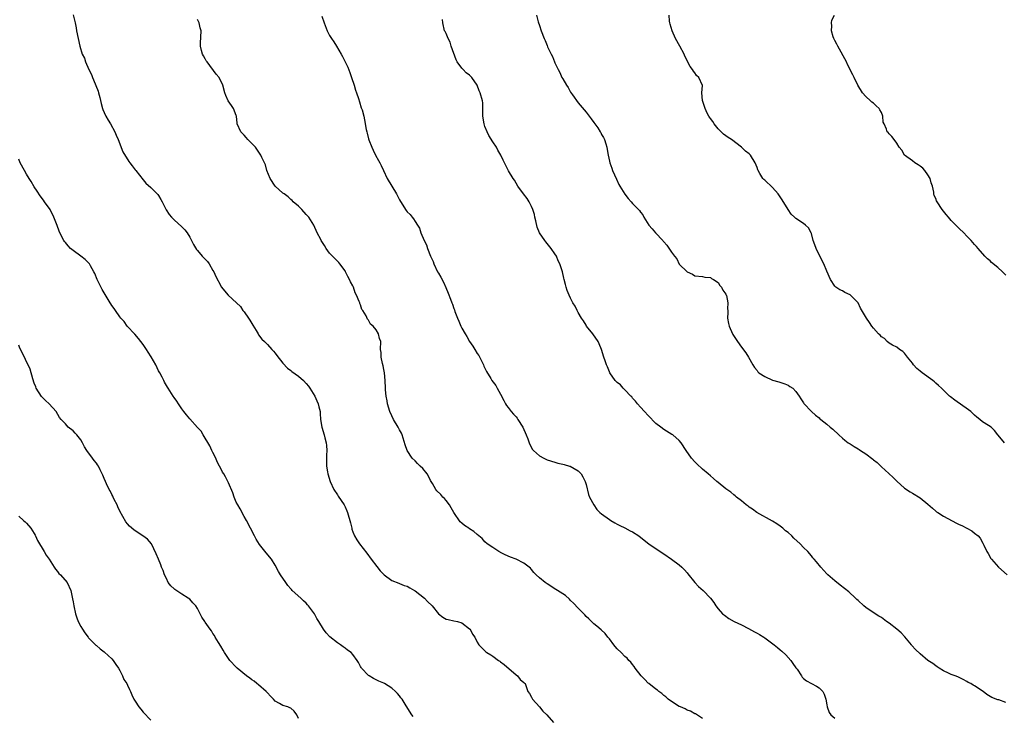
# Model space of a CAD drawing. Units: inches. Extents: x 2583000 to 2586000, y 1509000 to 1512000.
# Drawn here: x 2585489 to 2585743, y 1509375 to 1509554 of the extents above; entities that cross this region are included whole.
import ezdxf

# ---------------------------------------------------------------- set-up
doc = ezdxf.new("R2010")
doc.units = ezdxf.units.IN
doc.header["$MEASUREMENT"] = 0
doc.layers.add('LD25831509_10ft', color=100, linetype='Continuous')

msp = doc.modelspace()

# ---------------------------------------------------------------- linework, layer by layer
at = {"layer": 'LD25831509_10ft'}
for points, elevation in [([(2585503.05, 1509555.05), (2585503.52, 1509553), (2585503.76, 1509551.76), (2585503.91, 1509551), (2585504.26, 1509549), (2585504.71, 1509547), (2585505.37, 1509545), (2585505.9, 1509543.9), (2585506.18, 1509543), (2585507.05, 1509541), (2585507.74, 1509539.74), (2585507.97, 1509539), (2585508.67, 1509537.33), (2585508.89, 1509536.89), (2585509.44, 1509535.44), (2585509.54, 1509535), (2585509.85, 1509533.85), (2585510.23, 1509532.23), (2585510.59, 1509531), (2585510.69, 1509530.69), (2585511, 1509529.98), (2585511.46, 1509529), (2585512.01, 1509528.01), (2585512.63, 1509527), (2585513.77, 1509525), (2585514.12, 1509524.12), (2585514.62, 1509523), (2585515.8, 1509519.8), (2585517.32, 1509517.32), (2585517.61, 1509517), (2585518.2, 1509516.2), (2585519, 1509515.2), (2585519.17, 1509515), (2585521, 1509512.59), (2585521.74, 1509511.74), (2585523, 1509510.62), (2585524.84, 1509508.84), (2585525, 1509508.61), (2585525.6, 1509507.6), (2585525.89, 1509507), (2585526.93, 1509504.93), (2585527.71, 1509503.71), (2585528.3, 1509503), (2585529, 1509502.33), (2585531, 1509500.54), (2585531.74, 1509499.74), (2585532.33, 1509499), (2585533, 1509497.9), (2585533.47, 1509497), (2585533.96, 1509495.96), (2585534.72, 1509494.72), (2585535, 1509494.43), (2585536.24, 1509493), (2585537.59, 1509491.59), (2585538.03, 1509491), (2585539, 1509489.3), (2585539.19, 1509489), (2585539.74, 1509487.74), (2585541, 1509485.35), (2585541.14, 1509485.14), (2585542.93, 1509483), (2585545.01, 1509481), (2585546.04, 1509480.04), (2585546.71, 1509479), (2585547, 1509478.64), (2585548.17, 1509477), (2585548.5, 1509476.5), (2585549, 1509475.67), (2585549.28, 1509475.28), (2585550.15, 1509473.85), (2585550.64, 1509473), (2585550.75, 1509472.75), (2585551.61, 1509471.61), (2585552.26, 1509471), (2585553, 1509470.27), (2585554.16, 1509469), (2585554.53, 1509468.53), (2585555, 1509468.03), (2585555.4, 1509467.4), (2585557, 1509465.5), (2585558.18, 1509464.18), (2585559, 1509463.61), (2585559.31, 1509463.31), (2585561, 1509462.11), (2585562.27, 1509461), (2585563, 1509460.27), (2585563.57, 1509459.57), (2585563.96, 1509459), (2585565.19, 1509457), (2585565.73, 1509455.73), (2585566.1, 1509455), (2585566.22, 1509454.22), (2585566.56, 1509453), (2585566.54, 1509452.54), (2585566.68, 1509451), (2585566.98, 1509449), (2585567.65, 1509447), (2585567.79, 1509446.21), (2585568.13, 1509445), (2585568.24, 1509444.24), (2585568.27, 1509443), (2585568.23, 1509441.77), (2585568.22, 1509440.22), (2585568.25, 1509439), (2585568.48, 1509437.52), (2585568.54, 1509437), (2585569.12, 1509435), (2585570.09, 1509433), (2585571, 1509431.61), (2585571.23, 1509431.23), (2585572.74, 1509429), (2585573, 1509428.5), (2585573.44, 1509427.44), (2585573.65, 1509427), (2585574.4, 1509424.4), (2585574.7, 1509423), (2585574.77, 1509422.77), (2585575, 1509422.08), (2585575.4, 1509421), (2585575.98, 1509419.98), (2585576.67, 1509419), (2585578.55, 1509416.55), (2585579.68, 1509415), (2585581.15, 1509413.15), (2585582.06, 1509412.06), (2585583.02, 1509411.02), (2585585, 1509409.55), (2585586.84, 1509408.84), (2585587, 1509408.81), (2585588.24, 1509408.24), (2585589, 1509408.05), (2585589.64, 1509407.64), (2585590.86, 1509407), (2585591, 1509406.91), (2585593.44, 1509405), (2585594.18, 1509404.18), (2585595.42, 1509403), (2585597, 1509401), (2585598.11, 1509400.11), (2585599, 1509399.62), (2585599.48, 1509399.48), (2585601, 1509399.19), (2585601.9, 1509399), (2585603, 1509398.64), (2585605, 1509397.14), (2585605.15, 1509397), (2585605.77, 1509395.77), (2585606.35, 1509395), (2585607, 1509393.67), (2585607.39, 1509393), (2585609.2, 1509391.2), (2585609.44, 1509391), (2585610.46, 1509390.46), (2585611, 1509390.05), (2585612.44, 1509389), (2585612.79, 1509388.79), (2585613, 1509388.58), (2585613.96, 1509387.96), (2585617, 1509385.31), (2585617.39, 1509385), (2585618.09, 1509384.09), (2585619, 1509383.34), (2585619.15, 1509383.15), (2585619.3, 1509383), (2585620.05, 1509381), (2585620.45, 1509380.45), (2585621, 1509379.52), (2585621.2, 1509379), (2585623, 1509377.04), (2585623.9, 1509375.9), (2585624.95, 1509375), (2585626.64, 1509373)], 9100), ([(2585567, 1509554.77), (2585567.59, 1509553), (2585568.35, 1509551), (2585569, 1509549.81), (2585569.48, 1509549), (2585570.12, 1509548.12), (2585570.82, 1509547), (2585572.02, 1509545), (2585572.36, 1509544.36), (2585573.03, 1509543.03), (2585573.66, 1509541.66), (2585574.22, 1509540.22), (2585574.66, 1509539), (2585575.33, 1509537), (2585575.7, 1509535.7), (2585575.96, 1509535), (2585576.45, 1509533.55), (2585576.67, 1509532.67), (2585577.16, 1509531.16), (2585577.24, 1509531), (2585577.35, 1509530.65), (2585577.8, 1509529), (2585578.03, 1509528.03), (2585578.43, 1509525.57), (2585578.56, 1509525), (2585578.66, 1509524.66), (2585579, 1509523.18), (2585579.08, 1509522.92), (2585579.86, 1509521), (2585580.25, 1509520.25), (2585580.85, 1509519), (2585581.63, 1509517.63), (2585581.91, 1509517), (2585582.28, 1509516.28), (2585582.86, 1509515), (2585583.85, 1509513), (2585585, 1509511.01), (2585586.23, 1509509), (2585586.5, 1509508.5), (2585587, 1509507.45), (2585588.57, 1509505), (2585588.75, 1509504.75), (2585589, 1509504.38), (2585589.7, 1509503.7), (2585590.25, 1509503), (2585590.62, 1509502.62), (2585591, 1509501.92), (2585591.6, 1509501), (2585592.18, 1509500.18), (2585592.51, 1509499), (2585593.33, 1509497), (2585593.91, 1509495.91), (2585594.2, 1509495), (2585594.99, 1509493.01), (2585595.62, 1509491.62), (2585595.85, 1509491), (2585596.81, 1509489), (2585597, 1509488.65), (2585597.62, 1509487.62), (2585598.31, 1509486.31), (2585598.94, 1509484.94), (2585599.5, 1509483.5), (2585600.1, 1509481.9), (2585600.49, 1509481), (2585600.66, 1509480.66), (2585601, 1509479.53), (2585601.15, 1509479.15), (2585601.28, 1509478.72), (2585601.93, 1509477), (2585602.3, 1509476.3), (2585602.74, 1509475), (2585603, 1509474.5), (2585603.86, 1509473), (2585604.34, 1509472.34), (2585605.04, 1509471), (2585605.87, 1509469.87), (2585606.35, 1509469), (2585607, 1509467.97), (2585607.4, 1509467.4), (2585608.65, 1509465), (2585608.72, 1509464.72), (2585609.36, 1509463.36), (2585610.49, 1509461.51), (2585610.78, 1509461), (2585611.75, 1509459.75), (2585612.16, 1509459), (2585613, 1509457.51), (2585613.83, 1509455.83), (2585614.29, 1509455), (2585614.56, 1509454.56), (2585615, 1509454.04), (2585615.77, 1509453), (2585616.34, 1509452.34), (2585617, 1509451.62), (2585617.28, 1509451.28), (2585617.49, 1509451), (2585618.76, 1509449), (2585619.6, 1509447), (2585620, 1509446), (2585620.35, 1509445), (2585620.54, 1509444.54), (2585621.26, 1509443.26), (2585621.49, 1509443), (2585623, 1509441.61), (2585624.12, 1509441), (2585625, 1509440.61), (2585627, 1509439.97), (2585627.76, 1509439.76), (2585629, 1509439.46), (2585629.36, 1509439.36), (2585630.76, 1509439), (2585630.94, 1509438.94), (2585633, 1509437.78), (2585633.76, 1509437), (2585634.2, 1509436.2), (2585634.79, 1509435), (2585635, 1509434.26), (2585635.64, 1509431.64), (2585635.91, 1509431), (2585636.97, 1509428.97), (2585637.79, 1509427.79), (2585638.59, 1509427), (2585639, 1509426.68), (2585641, 1509425.23), (2585641.35, 1509425), (2585642.38, 1509424.38), (2585643, 1509424.08), (2585643.69, 1509423.69), (2585645, 1509423.1), (2585646.36, 1509422.36), (2585647, 1509422.04), (2585648.61, 1509421), (2585649.96, 1509419.96), (2585651.16, 1509419), (2585654.62, 1509416.62), (2585655, 1509416.4), (2585657.03, 1509415.03), (2585659, 1509413.55), (2585659.62, 1509413), (2585660.3, 1509412.3), (2585661, 1509411.48), (2585661.24, 1509411.24), (2585663, 1509409), (2585663.96, 1509407.96), (2585665.11, 1509407), (2585667, 1509405.03), (2585667.86, 1509403.86), (2585668.44, 1509403), (2585669, 1509402.28), (2585670.16, 1509401), (2585670.6, 1509400.6), (2585671.74, 1509399.74), (2585673.13, 1509399), (2585675, 1509398.1), (2585676.82, 1509397.18), (2585678.32, 1509396.32), (2585679, 1509396.03), (2585679.64, 1509395.64), (2585680.73, 1509395), (2585681, 1509394.83), (2585683.41, 1509393), (2585684.27, 1509392.27), (2585685, 1509391.67), (2585685.39, 1509391.39), (2585686.39, 1509390.39), (2585687.67, 1509389), (2585688.21, 1509388.21), (2585689, 1509387.09), (2585689.3, 1509386.7), (2585690.48, 1509385), (2585690.66, 1509384.66), (2585691, 1509384.32), (2585691.71, 1509383.71), (2585693, 1509383), (2585694.34, 1509382.34), (2585695, 1509381.95), (2585695.91, 1509381), (2585696.26, 1509380.26), (2585696.75, 1509379), (2585697, 1509377.53), (2585697.07, 1509377), (2585697.57, 1509375.57), (2585697.97, 1509375), (2585699, 1509374.1)], 9080), ([(2585622.27, 1509555), (2585622.7, 1509553.3), (2585623, 1509552.34), (2585623.49, 1509551), (2585624.25, 1509549), (2585624.49, 1509548.49), (2585625, 1509547.16), (2585625.12, 1509546.88), (2585626.02, 1509545), (2585626.39, 1509544.39), (2585626.88, 1509543), (2585627, 1509542.73), (2585627.82, 1509541), (2585628.22, 1509540.22), (2585628.8, 1509539), (2585629, 1509538.61), (2585629.94, 1509537), (2585630.37, 1509536.37), (2585631, 1509535.23), (2585631.51, 1509534.49), (2585633, 1509532.42), (2585635, 1509530.02), (2585635.78, 1509529), (2585636.33, 1509528.33), (2585637, 1509527.4), (2585637.26, 1509527), (2585638.01, 1509526.01), (2585638.62, 1509525), (2585638.77, 1509524.77), (2585639, 1509524.3), (2585639.5, 1509523.5), (2585639.75, 1509523), (2585640.08, 1509521.92), (2585640.38, 1509521), (2585640.46, 1509520.46), (2585640.7, 1509519), (2585641, 1509517.41), (2585641.1, 1509517), (2585641.62, 1509515.62), (2585641.84, 1509515), (2585642.8, 1509512.8), (2585643.47, 1509511.47), (2585643.73, 1509511), (2585645, 1509508.93), (2585645.85, 1509507.85), (2585646.64, 1509507), (2585647, 1509506.57), (2585648.75, 1509504.75), (2585649, 1509504.35), (2585649.6, 1509503.6), (2585649.87, 1509503), (2585651.15, 1509501), (2585652.02, 1509500.02), (2585652.85, 1509499), (2585654.74, 1509497), (2585654.88, 1509496.88), (2585655, 1509496.7), (2585655.83, 1509495.83), (2585657, 1509494), (2585657.75, 1509493), (2585658.33, 1509492.33), (2585659, 1509490.96), (2585660.99, 1509489), (2585662.38, 1509488.38), (2585663, 1509487.96), (2585665, 1509487.72), (2585665.55, 1509487.55), (2585667, 1509487.53), (2585667.28, 1509487.28), (2585667.84, 1509487), (2585669, 1509486.22), (2585669.46, 1509485.46), (2585669.9, 1509485), (2585670.22, 1509484.22), (2585671, 1509483.24), (2585671.1, 1509483), (2585671.14, 1509482.86), (2585671.47, 1509481), (2585671.41, 1509479.41), (2585671.49, 1509479), (2585671.53, 1509478.47), (2585671.44, 1509477), (2585671.65, 1509475.65), (2585671.8, 1509475), (2585672.69, 1509473), (2585672.81, 1509472.81), (2585674, 1509471), (2585675, 1509469.62), (2585676.15, 1509468.15), (2585676.83, 1509467), (2585677.92, 1509465), (2585678.38, 1509464.38), (2585679, 1509463.54), (2585679.25, 1509463.25), (2585679.51, 1509463), (2585681, 1509462.01), (2585683, 1509461.1), (2585684.63, 1509460.63), (2585686.12, 1509460.12), (2585687, 1509459.77), (2585687.48, 1509459.48), (2585688.21, 1509459), (2585689, 1509458.16), (2585689.87, 1509457), (2585690.25, 1509456.25), (2585691, 1509455.24), (2585691.09, 1509455.09), (2585693.04, 1509453.04), (2585694.09, 1509452.09), (2585695, 1509451.37), (2585695.18, 1509451.18), (2585695.41, 1509451), (2585697, 1509449.73), (2585697.87, 1509449), (2585698.48, 1509448.47), (2585700.06, 1509447), (2585701, 1509446.18), (2585701.62, 1509445.62), (2585702.43, 1509445), (2585702.77, 1509444.77), (2585703, 1509444.67), (2585704.01, 1509444.01), (2585705, 1509443.46), (2585705.28, 1509443.28), (2585705.65, 1509443), (2585707, 1509442.16), (2585708.78, 1509440.78), (2585709, 1509440.58), (2585709.9, 1509439.9), (2585711, 1509438.81), (2585712.91, 1509437.09), (2585714.08, 1509436.08), (2585715, 1509435.09), (2585717, 1509433.31), (2585718.39, 1509432.39), (2585719, 1509432), (2585721, 1509430.85), (2585723, 1509429.22), (2585724.15, 1509428.15), (2585725, 1509427.41), (2585725.23, 1509427.23), (2585725.57, 1509427), (2585727, 1509426.08), (2585730.33, 1509424.33), (2585731, 1509423.99), (2585731.69, 1509423.69), (2585734.29, 1509422.29), (2585735, 1509421.7), (2585735.92, 1509421), (2585736.43, 1509420.43), (2585737.16, 1509419.16), (2585737.36, 1509418.64), (2585738.11, 1509417), (2585738.48, 1509416.48), (2585739.21, 1509415.21), (2585739.31, 1509415), (2585741.11, 1509413), (2585743.38, 1509411)], 9060), ([(2585742.72, 1509445), (2585741.88, 1509445.88), (2585740.97, 1509447), (2585740.12, 1509448.12), (2585739.23, 1509449), (2585738.57, 1509449.43), (2585737, 1509450.39), (2585736.32, 1509451), (2585735.57, 1509451.57), (2585735, 1509452.05), (2585734.54, 1509452.54), (2585734.01, 1509453), (2585733.45, 1509453.45), (2585729.91, 1509455.91), (2585728.79, 1509456.79), (2585728.56, 1509457), (2585727, 1509458.51), (2585726.52, 1509459), (2585725.74, 1509459.74), (2585725, 1509460.31), (2585724.65, 1509460.65), (2585724.25, 1509461), (2585721.5, 1509463), (2585721, 1509463.43), (2585720.12, 1509464.12), (2585719.3, 1509465), (2585719, 1509465.43), (2585717.75, 1509467), (2585717, 1509468), (2585716.49, 1509468.49), (2585715.68, 1509469), (2585715, 1509469.6), (2585713.9, 1509470.1), (2585713, 1509470.64), (2585712.54, 1509471), (2585711.8, 1509471.81), (2585711, 1509472.2), (2585710.66, 1509472.66), (2585710.3, 1509473), (2585709, 1509474.47), (2585708.59, 1509475), (2585707.94, 1509475.94), (2585707.18, 1509477), (2585705.63, 1509479.63), (2585705, 1509481.02), (2585703.07, 1509483), (2585703, 1509483.05), (2585701.64, 1509483.64), (2585701, 1509484.03), (2585700.32, 1509484.32), (2585699.33, 1509485), (2585699, 1509485.29), (2585697.93, 1509487), (2585697, 1509489.1), (2585696.21, 1509491), (2585695, 1509493.33), (2585694.2, 1509495), (2585693.91, 1509495.91), (2585693.48, 1509497), (2585693, 1509498.86), (2585692.95, 1509499), (2585692.25, 1509500.24), (2585691.49, 1509501), (2585691, 1509501.37), (2585689, 1509502.72), (2585688.68, 1509503), (2585687.83, 1509503.83), (2585686.98, 1509504.98), (2585685.49, 1509507.49), (2585685, 1509508.24), (2585684.46, 1509509), (2585683, 1509510.69), (2585681, 1509512.51), (2585680.73, 1509512.73), (2585680.49, 1509513), (2585679.75, 1509514.25), (2585679.27, 1509515), (2585679.18, 1509515.18), (2585679, 1509515.79), (2585678.54, 1509517), (2585677.34, 1509519), (2585677, 1509519.36), (2585676.01, 1509520.01), (2585675, 1509521.03), (2585672.42, 1509523), (2585671.56, 1509523.56), (2585670.42, 1509524.42), (2585669.37, 1509525.37), (2585669, 1509525.74), (2585667.97, 1509527), (2585667.6, 1509527.6), (2585667, 1509528.43), (2585666.78, 1509528.78), (2585666.62, 1509529), (2585666.19, 1509529.81), (2585665.62, 1509531), (2585665.53, 1509531.53), (2585664.96, 1509533.04), (2585664.82, 1509535), (2585664.94, 1509536.94), (2585664.07, 1509539), (2585663.47, 1509539.47), (2585663, 1509540.14), (2585662.63, 1509540.63), (2585662.44, 1509541), (2585661.79, 1509541.79), (2585660.45, 1509544.45), (2585660.23, 1509545), (2585659.16, 1509547), (2585658.05, 1509549), (2585657.15, 1509551), (2585656.69, 1509552.69), (2585656.6, 1509553), (2585656.52, 1509553.48), (2585656.36, 1509555)], 9050), ([(2585743, 1509488.12), (2585742.16, 1509489), (2585741, 1509490.06), (2585739.38, 1509491.38), (2585739, 1509491.78), (2585738.32, 1509492.32), (2585737.67, 1509493), (2585735.91, 1509495), (2585735.46, 1509495.46), (2585735, 1509495.98), (2585734.13, 1509497), (2585733, 1509498.12), (2585732.2, 1509499), (2585731, 1509500.13), (2585730.58, 1509500.58), (2585730.14, 1509501), (2585729, 1509502.2), (2585728.27, 1509503), (2585727.69, 1509503.69), (2585726.66, 1509505), (2585725.33, 1509507), (2585725.22, 1509507.22), (2585725, 1509507.81), (2585724.62, 1509508.62), (2585724.54, 1509509), (2585724.52, 1509509.48), (2585724.15, 1509511), (2585723.84, 1509511.84), (2585723.54, 1509513), (2585723, 1509513.89), (2585722.16, 1509515), (2585721.65, 1509515.65), (2585721, 1509516.13), (2585720.48, 1509516.48), (2585719.59, 1509517), (2585719, 1509517.49), (2585716.99, 1509519), (2585716.25, 1509520.25), (2585715.58, 1509521), (2585715, 1509522.07), (2585714.27, 1509523), (2585713.74, 1509523.74), (2585713, 1509524.49), (2585712.78, 1509524.78), (2585712.54, 1509525), (2585712.33, 1509525.67), (2585711.69, 1509527), (2585711.43, 1509527.43), (2585711.4, 1509529), (2585711, 1509529.98), (2585710.61, 1509530.61), (2585710.48, 1509531), (2585709.66, 1509531.66), (2585709, 1509532.34), (2585708.59, 1509532.59), (2585708.22, 1509533), (2585707, 1509534.04), (2585706.19, 1509535), (2585704.97, 1509537), (2585703.98, 1509539), (2585703.68, 1509539.68), (2585702.32, 1509542.32), (2585702.02, 1509543), (2585699.81, 1509547), (2585699.58, 1509547.58), (2585699, 1509548.45), (2585698.85, 1509548.85), (2585698.76, 1509549), (2585698.59, 1509549.41), (2585698.18, 1509551), (2585698.29, 1509552.29), (2585698.13, 1509553), (2585698.26, 1509553.74), (2585698.91, 1509555)], 9040), ([(2585665, 1509374.03), (2585663.2, 1509375.2), (2585663, 1509375.24), (2585661.9, 1509375.9), (2585661, 1509376.18), (2585660.5, 1509376.5), (2585659.28, 1509377), (2585659, 1509377.15), (2585657, 1509378.41), (2585656.18, 1509379), (2585655.58, 1509379.58), (2585655, 1509379.98), (2585654.5, 1509380.5), (2585653.72, 1509381), (2585653.36, 1509381.36), (2585653, 1509381.6), (2585651.18, 1509383), (2585651, 1509383.16), (2585650.11, 1509384.11), (2585649.22, 1509385), (2585647.68, 1509387), (2585647.43, 1509387.43), (2585647, 1509387.92), (2585646.54, 1509388.54), (2585646.05, 1509389), (2585645.56, 1509389.56), (2585645, 1509389.98), (2585644.01, 1509391), (2585643, 1509391.96), (2585642.53, 1509392.53), (2585642.12, 1509393), (2585641, 1509394.53), (2585640.6, 1509395), (2585639.89, 1509395.89), (2585638.88, 1509396.88), (2585637.78, 1509397.78), (2585637, 1509398.4), (2585636.41, 1509399), (2585635.69, 1509399.69), (2585635, 1509400.32), (2585634.7, 1509400.7), (2585633, 1509402.39), (2585631.75, 1509403.75), (2585631, 1509404.44), (2585630.72, 1509404.72), (2585629.68, 1509405.68), (2585629, 1509406.15), (2585627.66, 1509407), (2585627.27, 1509407.27), (2585625, 1509408.68), (2585624.52, 1509409), (2585623, 1509410.23), (2585622.13, 1509411), (2585621.59, 1509411.59), (2585621, 1509412.34), (2585620.69, 1509412.69), (2585619, 1509414.02), (2585617.01, 1509415), (2585615.53, 1509415.53), (2585614.19, 1509416.19), (2585613, 1509416.79), (2585612.87, 1509416.87), (2585612.57, 1509417), (2585611, 1509418), (2585609.53, 1509419), (2585609, 1509419.51), (2585608.31, 1509420.31), (2585607, 1509421.38), (2585606.16, 1509422.16), (2585605, 1509422.85), (2585604.81, 1509423), (2585603.73, 1509423.73), (2585603, 1509424.26), (2585602.63, 1509424.63), (2585601.01, 1509427.01), (2585600.28, 1509428.28), (2585599.85, 1509429), (2585599, 1509430.16), (2585598.6, 1509430.6), (2585598.18, 1509431), (2585597.63, 1509431.63), (2585596.61, 1509432.61), (2585596.31, 1509433), (2585595.48, 1509434.52), (2585595, 1509435.31), (2585594.42, 1509436.42), (2585594.1, 1509437), (2585593, 1509438.35), (2585592.31, 1509439), (2585591.67, 1509439.67), (2585591, 1509440.31), (2585590.22, 1509441), (2585588.93, 1509443), (2585588.45, 1509444.45), (2585587.69, 1509447), (2585587.48, 1509447.48), (2585587, 1509448.33), (2585586.67, 1509449), (2585585.45, 1509451), (2585585, 1509451.88), (2585584.51, 1509453), (2585583.92, 1509455), (2585583.79, 1509455.79), (2585583.54, 1509457), (2585583.38, 1509458.62), (2585583.36, 1509459), (2585583.3, 1509461), (2585583.15, 1509463), (2585583, 1509463.83), (2585582.79, 1509464.79), (2585582.61, 1509465.39), (2585582.24, 1509467), (2585582.24, 1509468.24), (2585582.14, 1509469), (2585582.17, 1509471), (2585581.84, 1509471.84), (2585581.62, 1509473), (2585581, 1509474.07), (2585580.25, 1509475), (2585579.54, 1509475.53), (2585579, 1509476.52), (2585578.75, 1509476.75), (2585578.4, 1509477.6), (2585577.53, 1509479), (2585577.31, 1509479.31), (2585577, 1509480.47), (2585576.82, 1509480.82), (2585576.78, 1509481), (2585576.66, 1509481.34), (2585575.91, 1509483), (2585575.6, 1509483.6), (2585575.13, 1509485), (2585575, 1509485.32), (2585574.38, 1509486.38), (2585574.16, 1509487), (2585573.72, 1509487.72), (2585573.11, 1509489), (2585573, 1509489.19), (2585571.65, 1509491), (2585571.35, 1509491.35), (2585569.74, 1509493), (2585569, 1509493.8), (2585568.13, 1509495), (2585567.71, 1509495.71), (2585566.87, 1509497), (2585566.71, 1509497.29), (2585565.84, 1509499), (2585564.95, 1509501), (2585563.67, 1509503), (2585563, 1509503.74), (2585561.82, 1509505), (2585561, 1509505.82), (2585559.67, 1509507), (2585559.34, 1509507.34), (2585559, 1509507.61), (2585558.31, 1509508.3), (2585557.28, 1509509), (2585557.13, 1509509.13), (2585557, 1509509.22), (2585555, 1509511), (2585553.68, 1509513), (2585552.86, 1509515), (2585552.48, 1509516.49), (2585552.23, 1509517), (2585551.59, 1509518.41), (2585551.35, 1509519), (2585551, 1509519.53), (2585549.93, 1509521), (2585547.99, 1509523), (2585547.52, 1509523.52), (2585547, 1509524.14), (2585546.58, 1509524.58), (2585546.14, 1509525), (2585545.24, 1509527), (2585545.21, 1509527.21), (2585545.06, 1509529), (2585545, 1509529.22), (2585544.28, 1509531), (2585543.74, 1509531.74), (2585542.88, 1509533), (2585542.3, 1509534.3), (2585542.01, 1509535), (2585541.55, 1509537), (2585540.58, 1509539), (2585539.84, 1509539.84), (2585537.47, 1509543), (2585537.27, 1509543.27), (2585537, 1509543.73), (2585536.54, 1509544.54), (2585536.3, 1509545), (2585536.08, 1509545.92), (2585535.77, 1509547), (2585535.78, 1509547.78), (2585535.93, 1509551), (2585535.72, 1509551.72), (2585535.43, 1509553), (2585535, 1509553.92)], 9090), ([(2585743, 1509378.16), (2585741.2, 1509378.8), (2585741, 1509378.86), (2585739.45, 1509379.45), (2585738.19, 1509380.19), (2585737.18, 1509381), (2585735, 1509382.45), (2585734.64, 1509382.64), (2585734, 1509383), (2585733.34, 1509383.34), (2585733, 1509383.59), (2585732.03, 1509384.03), (2585731, 1509384.6), (2585730.72, 1509384.72), (2585729.98, 1509385), (2585729, 1509385.4), (2585728.29, 1509385.71), (2585727, 1509386.32), (2585725.85, 1509387), (2585725.36, 1509387.36), (2585725, 1509387.59), (2585724.23, 1509388.23), (2585723, 1509389), (2585721, 1509390.64), (2585719.81, 1509391.81), (2585718.86, 1509392.86), (2585718.77, 1509393), (2585717.05, 1509395.05), (2585716.07, 1509396.07), (2585715.01, 1509397), (2585713, 1509398.56), (2585712.35, 1509399), (2585711, 1509399.99), (2585710.35, 1509400.35), (2585708.14, 1509401.86), (2585707, 1509402.61), (2585706.52, 1509403), (2585705, 1509404.36), (2585704.69, 1509404.69), (2585704.36, 1509405), (2585702.61, 1509406.61), (2585701.52, 1509407.52), (2585700.37, 1509408.37), (2585699, 1509409.45), (2585697.26, 1509411), (2585697, 1509411.26), (2585695.39, 1509413), (2585694.31, 1509414.31), (2585693.72, 1509415), (2585693.41, 1509415.41), (2585693, 1509415.88), (2585692.06, 1509417), (2585691, 1509418.06), (2585690.12, 1509419), (2585688.47, 1509420.47), (2585687.95, 1509421), (2585687, 1509421.86), (2585686.35, 1509422.35), (2585685.65, 1509423), (2585685, 1509423.54), (2585684.1, 1509424.1), (2585683, 1509424.82), (2585678.96, 1509427), (2585677.86, 1509427.86), (2585677, 1509428.41), (2585676.69, 1509428.69), (2585676.19, 1509429), (2585675, 1509430), (2585673.74, 1509431), (2585673.36, 1509431.36), (2585673, 1509431.55), (2585672.24, 1509432.24), (2585671, 1509433.1), (2585669, 1509434.73), (2585668.68, 1509435), (2585667.79, 1509435.79), (2585667, 1509436.44), (2585666.39, 1509437), (2585665, 1509438.19), (2585663.55, 1509439.55), (2585663, 1509440.09), (2585662.17, 1509441), (2585660.81, 1509443), (2585659.48, 1509445), (2585659, 1509445.53), (2585657.3, 1509447), (2585657.12, 1509447.12), (2585655, 1509448.42), (2585654.22, 1509449), (2585653, 1509449.96), (2585651, 1509451.97), (2585650.06, 1509453), (2585649, 1509454.12), (2585648.25, 1509455), (2585647.71, 1509455.71), (2585647, 1509456.48), (2585646.79, 1509456.79), (2585646.56, 1509457), (2585645, 1509458.62), (2585644.58, 1509459), (2585643.85, 1509459.85), (2585643, 1509460.51), (2585642.76, 1509460.76), (2585642.49, 1509461), (2585641.12, 1509463), (2585641, 1509463.26), (2585640.51, 1509464.51), (2585640.3, 1509465), (2585639.9, 1509466.1), (2585639.58, 1509467), (2585638.96, 1509469), (2585638.41, 1509470.41), (2585638.14, 1509471), (2585636.75, 1509473), (2585635.15, 1509475), (2585635, 1509475.21), (2585634.32, 1509476.32), (2585633.84, 1509477), (2585633, 1509478.51), (2585632.71, 1509479), (2585632.17, 1509480.17), (2585631.63, 1509481), (2585631, 1509482.16), (2585630.62, 1509483), (2585630.17, 1509484.17), (2585629.88, 1509485), (2585629.68, 1509485.68), (2585629.38, 1509487), (2585629.29, 1509487.29), (2585628.98, 1509488.98), (2585628.28, 1509491), (2585627.83, 1509491.83), (2585627.38, 1509493), (2585627, 1509493.63), (2585626.04, 1509495), (2585625, 1509496.26), (2585624.64, 1509496.64), (2585624.36, 1509497), (2585623.03, 1509499), (2585622.46, 1509500.46), (2585622.06, 1509502.06), (2585621.84, 1509503), (2585621.7, 1509503.7), (2585621.29, 1509505), (2585621, 1509505.73), (2585620.4, 1509507), (2585619.86, 1509507.86), (2585618.9, 1509509), (2585617.48, 1509511), (2585616.57, 1509512.57), (2585616.28, 1509513), (2585615.07, 1509514.93), (2585614.35, 1509516.35), (2585613.99, 1509517), (2585613.66, 1509517.66), (2585613.04, 1509519), (2585612.29, 1509520.29), (2585611.94, 1509521), (2585611, 1509522.4), (2585610.03, 1509524.03), (2585609.52, 1509525), (2585609, 1509526.32), (2585608.75, 1509527), (2585608.48, 1509529), (2585608.45, 1509529.55), (2585608.48, 1509531), (2585608.41, 1509532.41), (2585608.34, 1509533), (2585607.77, 1509535), (2585607.52, 1509535.52), (2585607, 1509536.99), (2585605.6, 1509539), (2585605, 1509539.56), (2585604.19, 1509540.19), (2585603.41, 1509541), (2585603, 1509541.39), (2585601.88, 1509543), (2585601.54, 1509543.54), (2585600.28, 1509547), (2585600.02, 1509548.02), (2585599.48, 1509549), (2585599, 1509550.29), (2585598.77, 1509550.77), (2585598.61, 1509551), (2585598.13, 1509553), (2585598.1, 1509553.9)], 9070), ([(2585590.52, 1509374.52), (2585590.17, 1509375), (2585588.72, 1509377.28), (2585587.65, 1509379), (2585587.36, 1509379.36), (2585587, 1509379.84), (2585586.45, 1509380.45), (2585585.93, 1509381), (2585585, 1509381.81), (2585583.16, 1509383), (2585583, 1509383.09), (2585581.68, 1509383.68), (2585580.32, 1509384.32), (2585579.18, 1509385), (2585579, 1509385.14), (2585577.25, 1509387), (2585577.15, 1509387.15), (2585577, 1509387.43), (2585576.41, 1509388.41), (2585576.08, 1509389), (2585575, 1509390.52), (2585574.56, 1509391), (2585573.65, 1509391.65), (2585573, 1509392.15), (2585572.48, 1509392.48), (2585571.78, 1509393), (2585571, 1509393.49), (2585569.07, 1509395.07), (2585568.12, 1509396.12), (2585567.43, 1509397), (2585566.21, 1509399), (2585565.74, 1509399.74), (2585565.08, 1509401), (2585563.62, 1509403), (2585563.32, 1509403.32), (2585563, 1509403.69), (2585562.29, 1509404.29), (2585561.62, 1509405), (2585559.37, 1509407), (2585559.19, 1509407.19), (2585559, 1509407.43), (2585558.25, 1509408.25), (2585557.71, 1509409), (2585556.39, 1509411), (2585555.87, 1509411.87), (2585555, 1509413.46), (2585554.04, 1509415), (2585552.65, 1509416.65), (2585551, 1509418.81), (2585550.14, 1509420.14), (2585549.65, 1509421), (2585547.62, 1509425), (2585547, 1509426.05), (2585545.95, 1509427.95), (2585545.35, 1509429), (2585545, 1509429.72), (2585544.44, 1509431), (2585544.08, 1509432.08), (2585543, 1509434.67), (2585542.2, 1509436.2), (2585541.75, 1509437), (2585541.45, 1509437.45), (2585541, 1509438.34), (2585540.7, 1509439), (2585540.11, 1509440.11), (2585539.75, 1509441), (2585539, 1509442.44), (2585538.74, 1509443), (2585538.21, 1509444.21), (2585536.5, 1509447), (2585535.96, 1509447.96), (2585535, 1509448.93), (2585533, 1509451.16), (2585532.19, 1509452.19), (2585531.46, 1509453), (2585531, 1509453.69), (2585530.08, 1509455), (2585529.67, 1509455.67), (2585529, 1509456.67), (2585528.76, 1509457), (2585527.43, 1509459), (2585527.27, 1509459.27), (2585526.55, 1509460.55), (2585526.37, 1509461), (2585525.88, 1509461.88), (2585525.33, 1509463), (2585525, 1509463.53), (2585524.26, 1509465), (2585523.07, 1509467.07), (2585522.33, 1509468.33), (2585521.85, 1509469), (2585521, 1509470.27), (2585519.85, 1509471.85), (2585518.92, 1509472.92), (2585516.95, 1509475), (2585516.14, 1509476.14), (2585515.3, 1509477), (2585515, 1509477.39), (2585513.87, 1509479), (2585513.55, 1509479.55), (2585513, 1509480.33), (2585512.75, 1509480.74), (2585512.55, 1509481), (2585510.44, 1509484.44), (2585509.76, 1509485.76), (2585509.21, 1509487), (2585508.57, 1509488.57), (2585508.37, 1509489), (2585507.46, 1509490.54), (2585507.22, 1509491), (2585507.13, 1509491.13), (2585506.13, 1509492.13), (2585504.97, 1509493), (2585503, 1509494.43), (2585502.69, 1509494.69), (2585502.35, 1509495), (2585501.69, 1509495.69), (2585501, 1509496.48), (2585500.76, 1509496.76), (2585500.59, 1509497), (2585499.58, 1509499), (2585499.44, 1509499.44), (2585498.88, 1509500.88), (2585498.72, 1509501.28), (2585498.08, 1509503), (2585497.09, 1509505), (2585495.65, 1509507), (2585495.36, 1509507.36), (2585494.52, 1509508.52), (2585493.74, 1509509.74), (2585493, 1509510.84), (2585492.22, 1509512.22), (2585491.7, 1509513), (2585491, 1509514.11), (2585490.48, 1509515), (2585489.38, 1509517), (2585489, 1509517.99)], 9110), ([(2585561, 1509374.04), (2585560.58, 1509375), (2585559.89, 1509375.89), (2585559, 1509376.68), (2585558.81, 1509376.81), (2585558.25, 1509377), (2585557, 1509377.38), (2585556.11, 1509377.89), (2585555, 1509378.49), (2585554.53, 1509379), (2585553.82, 1509379.82), (2585553, 1509380.63), (2585552.84, 1509380.84), (2585552.69, 1509381), (2585550.72, 1509382.72), (2585550.31, 1509383), (2585549.61, 1509383.61), (2585549, 1509383.97), (2585548.44, 1509384.44), (2585547.66, 1509385), (2585545.26, 1509387), (2585545, 1509387.26), (2585543.35, 1509389), (2585543, 1509389.47), (2585542, 1509391), (2585541.64, 1509391.64), (2585541, 1509392.63), (2585540.45, 1509393.55), (2585539.59, 1509395), (2585539.38, 1509395.38), (2585539, 1509395.94), (2585538.59, 1509396.59), (2585538.26, 1509397), (2585537, 1509398.86), (2585536.88, 1509399), (2585536.15, 1509400.15), (2585535, 1509402.38), (2585534.62, 1509403), (2585533.8, 1509403.8), (2585533, 1509404.7), (2585532.64, 1509405), (2585531, 1509406.02), (2585529.21, 1509407.21), (2585529, 1509407.43), (2585528.16, 1509408.16), (2585527.5, 1509409), (2585527, 1509410.05), (2585526.53, 1509411), (2585526.15, 1509412.15), (2585525.79, 1509413), (2585525.6, 1509413.6), (2585524.94, 1509415), (2585524.39, 1509416.39), (2585523.15, 1509419), (2585522.14, 1509420.14), (2585520.97, 1509421), (2585519, 1509422.32), (2585518.62, 1509422.62), (2585517.55, 1509423.55), (2585517, 1509424.13), (2585516.6, 1509424.6), (2585515, 1509427.37), (2585514.5, 1509428.5), (2585514.3, 1509429), (2585513.6, 1509430.4), (2585513.32, 1509431), (2585513.24, 1509431.24), (2585513, 1509431.64), (2585512.58, 1509432.58), (2585512.3, 1509433), (2585511.56, 1509434.44), (2585511.32, 1509435), (2585511, 1509435.82), (2585510.68, 1509436.68), (2585510, 1509438.01), (2585509.54, 1509439), (2585509.29, 1509439.29), (2585509, 1509439.71), (2585508.42, 1509440.42), (2585508.01, 1509441), (2585506.51, 1509443), (2585505.94, 1509443.94), (2585505.43, 1509445), (2585505, 1509445.71), (2585504, 1509447), (2585503.49, 1509447.49), (2585503, 1509448.01), (2585501.74, 1509449), (2585501, 1509449.82), (2585499.91, 1509451), (2585499.51, 1509451.51), (2585498.61, 1509453), (2585496.88, 1509455), (2585495.87, 1509455.87), (2585494.89, 1509456.89), (2585493.52, 1509459), (2585493.39, 1509459.39), (2585493, 1509460.32), (2585492.61, 1509461.39), (2585491.93, 1509463.93), (2585491.43, 1509465), (2585491, 1509465.82), (2585490.46, 1509467), (2585489.3, 1509469.3), (2585489, 1509470.06)], 9120), ([(2585489, 1509426.13), (2585490.24, 1509425), (2585490.63, 1509424.63), (2585491, 1509424.31), (2585492.13, 1509423), (2585493, 1509421.64), (2585493.22, 1509421.22), (2585493.36, 1509421), (2585493.84, 1509419.84), (2585495.52, 1509417), (2585496.06, 1509416.06), (2585496.84, 1509415), (2585498.15, 1509413), (2585498.44, 1509412.44), (2585499, 1509411.82), (2585499.35, 1509411.35), (2585499.74, 1509411), (2585501.44, 1509409), (2585502.38, 1509407), (2585502.85, 1509404.85), (2585503, 1509404.06), (2585503.17, 1509403), (2585503.62, 1509401), (2585503.92, 1509399.92), (2585504.32, 1509399), (2585505, 1509397.75), (2585505.41, 1509397), (2585506.04, 1509396.04), (2585506.84, 1509395), (2585507, 1509394.82), (2585508.87, 1509392.87), (2585509, 1509392.78), (2585509.97, 1509391.97), (2585511, 1509391.22), (2585511.12, 1509391.12), (2585513, 1509389.38), (2585513.33, 1509389), (2585513.97, 1509387.97), (2585514.7, 1509387), (2585515, 1509386.36), (2585515.71, 1509385), (2585516.03, 1509384.03), (2585516.8, 1509383), (2585517, 1509382.61), (2585517.49, 1509381.49), (2585517.77, 1509381), (2585518.14, 1509380.14), (2585518.65, 1509379), (2585519, 1509378.46), (2585519.89, 1509377), (2585520.41, 1509376.41), (2585521, 1509375.65), (2585523, 1509373.59)], 9130)]:
    msp.add_lwpolyline(points, dxfattribs=dict(at, elevation=elevation))

doc.saveas('drawing.dxf')
